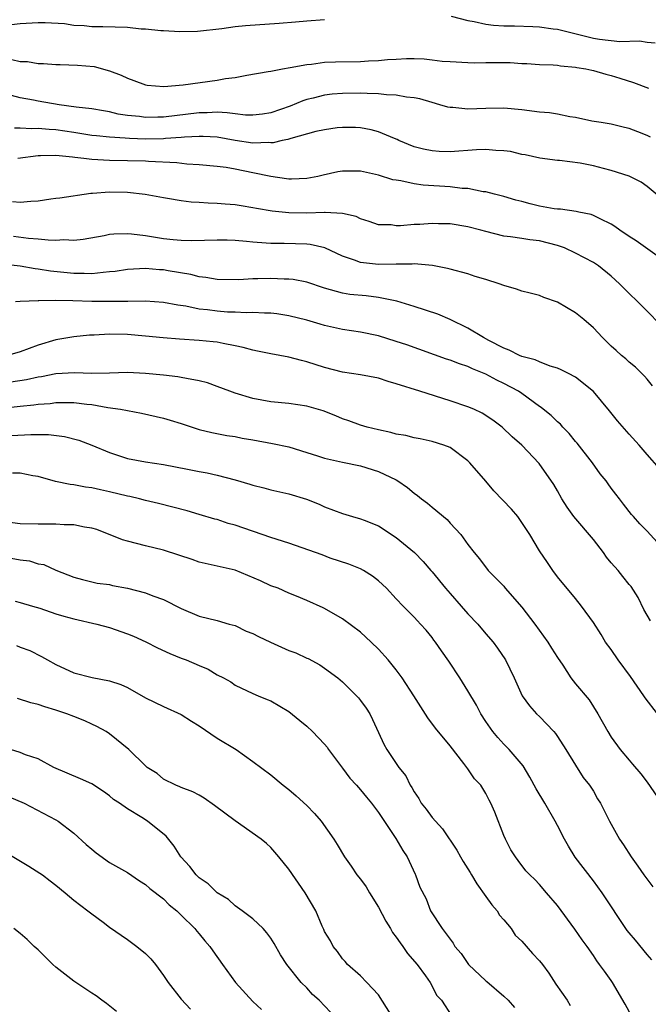
# Model space of a CAD drawing. Units: inches. Extents: x 2655000 to 2658000, y 1560000 to 1561272.
# Drawn here: x 2656145 to 2656215, y 1560555 to 1560664 of the extents above; entities that cross this region are included whole.
import ezdxf

# ---------------------------------------------------------------- set-up
doc = ezdxf.new("R2010")
doc.units = ezdxf.units.IN
doc.header["$MEASUREMENT"] = 0
doc.layers.add('LD26551560_2ft', color=153, linetype='Continuous')

msp = doc.modelspace()

# ---------------------------------------------------------------- linework, layer by layer
at = {"layer": 'LD26551560_2ft'}
for points, elevation in [([(2656193.13, 1560664.87), (2656195, 1560664.41), (2656195.69, 1560664.31), (2656197, 1560663.99), (2656197.87, 1560663.87), (2656199, 1560663.79), (2656200.21, 1560663.79), (2656202.25, 1560663.75), (2656203, 1560663.7), (2656204.51, 1560663.49), (2656205, 1560663.42), (2656209, 1560662.43), (2656209.69, 1560662.31), (2656211.95, 1560662.05), (2656214.14, 1560662.14), (2656215, 1560662), (2656215.91, 1560661.91)], 8194), ([(2656144.05, 1560663.95), (2656145, 1560664.05), (2656147, 1560664.19), (2656147.81, 1560664.19), (2656149.95, 1560664.05), (2656151, 1560663.88), (2656152.16, 1560663.84), (2656153, 1560663.74), (2656154.25, 1560663.75), (2656157, 1560663.66), (2656158.51, 1560663.49), (2656159, 1560663.48), (2656160.72, 1560663.28), (2656161, 1560663.28), (2656162.84, 1560663.16), (2656164.79, 1560663.21), (2656167.52, 1560663.52), (2656169, 1560663.72), (2656170.16, 1560663.84), (2656173.91, 1560664.09), (2656175.76, 1560664.24), (2656177, 1560664.36), (2656179, 1560664.52)], 8194), ([(2656144.06, 1560660.06), (2656145, 1560659.84), (2656145.82, 1560659.82), (2656147, 1560659.61), (2656147.62, 1560659.62), (2656149, 1560659.48), (2656149.48, 1560659.48), (2656151.42, 1560659.42), (2656153.27, 1560659.27), (2656155, 1560658.8), (2656156.3, 1560658.3), (2656157, 1560657.95), (2656157.71, 1560657.71), (2656159, 1560657.22), (2656159.19, 1560657.19), (2656161.03, 1560657.03), (2656163.21, 1560657.21), (2656167, 1560657.73), (2656167.92, 1560657.92), (2656169, 1560658.05), (2656170.31, 1560658.31), (2656172.69, 1560658.69), (2656173, 1560658.76), (2656174.29, 1560659), (2656175.14, 1560659.14), (2656177, 1560659.5), (2656177.54, 1560659.54), (2656179, 1560659.74), (2656180.2, 1560659.8), (2656183, 1560659.83), (2656183.89, 1560659.89), (2656185, 1560659.93), (2656186.03, 1560660.03), (2656187, 1560660.09), (2656188.15, 1560660.15), (2656189, 1560660.15), (2656190.12, 1560660.12), (2656191, 1560660.02), (2656192.14, 1560659.86), (2656193, 1560659.81), (2656195, 1560659.71), (2656195.69, 1560659.68), (2656197, 1560659.73), (2656197.71, 1560659.71), (2656199, 1560659.72), (2656199.71, 1560659.71), (2656201, 1560659.6), (2656201.59, 1560659.59), (2656203, 1560659.49), (2656204.53, 1560659.47), (2656205, 1560659.42), (2656205.33, 1560659.33), (2656207, 1560659.21), (2656207.17, 1560659.17), (2656208.16, 1560659), (2656208.84, 1560658.84), (2656209, 1560658.82), (2656210.41, 1560658.41), (2656211, 1560658.27), (2656211.97, 1560657.97), (2656213.47, 1560657.47), (2656215.17, 1560656.83)], 8192), ([(2656215.39, 1560651.39), (2656215, 1560651.57), (2656213.96, 1560651.96), (2656213, 1560652.36), (2656212.47, 1560652.47), (2656211, 1560652.84), (2656209.86, 1560653), (2656208.83, 1560653.17), (2656207, 1560653.56), (2656206.37, 1560653.63), (2656205, 1560653.93), (2656204.09, 1560654.09), (2656203, 1560654.17), (2656201, 1560654.43), (2656199, 1560654.63), (2656197, 1560654.59), (2656195, 1560654.5), (2656193.33, 1560654.67), (2656193, 1560654.68), (2656192.74, 1560654.74), (2656191.88, 1560655), (2656191, 1560655.24), (2656189.64, 1560655.64), (2656189, 1560655.77), (2656188.14, 1560655.86), (2656187, 1560656.08), (2656185.89, 1560656.11), (2656185, 1560656.22), (2656183.76, 1560656.24), (2656183, 1560656.29), (2656181, 1560656.26), (2656179.84, 1560656.16), (2656179, 1560656.06), (2656177.72, 1560655.72), (2656177, 1560655.57), (2656176.56, 1560655.44), (2656175.15, 1560654.85), (2656173, 1560654.11), (2656172.05, 1560653.95), (2656171, 1560653.83), (2656170.16, 1560653.84), (2656169, 1560653.97), (2656168.11, 1560654.11), (2656167, 1560654.16), (2656165.89, 1560654.11), (2656165, 1560654.11), (2656161, 1560653.62), (2656160.38, 1560653.62), (2656159, 1560653.57), (2656158.33, 1560653.67), (2656157, 1560653.8), (2656155.96, 1560653.96), (2656155, 1560654.19), (2656154.3, 1560654.3), (2656153, 1560654.53), (2656151.26, 1560654.74), (2656149.35, 1560655), (2656147, 1560655.4), (2656146.49, 1560655.51), (2656145, 1560655.78), (2656144.03, 1560656.03)], 8190), ([(2656216.58, 1560644.58), (2656215, 1560645.88), (2656214.34, 1560646.34), (2656213, 1560647.03), (2656211, 1560647.66), (2656210.14, 1560647.86), (2656209, 1560648.16), (2656207.52, 1560648.48), (2656205.22, 1560648.78), (2656205, 1560648.78), (2656203.02, 1560649.02), (2656201.39, 1560649.39), (2656201, 1560649.45), (2656199.76, 1560649.76), (2656199, 1560649.85), (2656198.13, 1560649.87), (2656197, 1560649.98), (2656195.95, 1560649.95), (2656193, 1560649.75), (2656191.78, 1560649.78), (2656191, 1560649.84), (2656190.04, 1560650.04), (2656189, 1560650.31), (2656187.28, 1560651), (2656187.1, 1560651.1), (2656186.79, 1560651.21), (2656185, 1560651.98), (2656184.2, 1560652.2), (2656183, 1560652.42), (2656182.45, 1560652.45), (2656181, 1560652.47), (2656180.41, 1560652.41), (2656179, 1560652.21), (2656178, 1560652), (2656175.24, 1560651.24), (2656174.88, 1560651.12), (2656174.26, 1560651), (2656173.25, 1560650.75), (2656173, 1560650.75), (2656172.77, 1560650.77), (2656171, 1560650.72), (2656169, 1560651.02), (2656167, 1560651.36), (2656165.44, 1560651.44), (2656165, 1560651.45), (2656163.36, 1560651.36), (2656163, 1560651.32), (2656161.23, 1560651.23), (2656161, 1560651.2), (2656159, 1560651.17), (2656157.22, 1560651.22), (2656156.73, 1560651.27), (2656155, 1560651.38), (2656153.52, 1560651.52), (2656153, 1560651.58), (2656151, 1560651.88), (2656149, 1560652.21), (2656148.24, 1560652.24), (2656147, 1560652.36), (2656146.32, 1560652.32), (2656145, 1560652.38), (2656144.37, 1560652.37)], 8188), ([(2656216.11, 1560638.11), (2656213.8, 1560639.8), (2656213, 1560640.3), (2656211.95, 1560641), (2656211.4, 1560641.4), (2656211, 1560641.66), (2656209.75, 1560642.25), (2656209, 1560642.64), (2656208.74, 1560642.74), (2656207.39, 1560643), (2656207.08, 1560643.08), (2656205.33, 1560643.33), (2656205, 1560643.32), (2656204.63, 1560643.37), (2656203, 1560643.68), (2656201.93, 1560643.93), (2656201, 1560644.19), (2656200.33, 1560644.33), (2656199, 1560644.76), (2656197.98, 1560645), (2656197, 1560645.26), (2656196.71, 1560645.29), (2656195, 1560645.64), (2656194.34, 1560645.66), (2656193, 1560645.84), (2656190.01, 1560646.01), (2656189, 1560646.15), (2656187.51, 1560646.49), (2656187, 1560646.56), (2656186.63, 1560646.63), (2656185, 1560647.14), (2656183, 1560647.57), (2656182.42, 1560647.58), (2656181, 1560647.58), (2656180.49, 1560647.51), (2656178.85, 1560647.15), (2656178.23, 1560647), (2656177, 1560646.76), (2656175.31, 1560646.69), (2656175, 1560646.69), (2656174.74, 1560646.74), (2656173, 1560646.98), (2656171, 1560647.41), (2656169, 1560647.8), (2656168.02, 1560647.98), (2656167, 1560648.11), (2656165, 1560648.3), (2656163.63, 1560648.37), (2656162.51, 1560648.51), (2656159.33, 1560648.67), (2656159, 1560648.71), (2656157, 1560648.75), (2656155, 1560648.78), (2656153, 1560648.89), (2656152.11, 1560649), (2656151.1, 1560649.1), (2656150.85, 1560649.15), (2656149, 1560649.33), (2656147.28, 1560649.28), (2656147, 1560649.29), (2656144.75, 1560649)], 8186), ([(2656216.46, 1560630.46), (2656215, 1560631.95), (2656211.91, 1560635), (2656211, 1560635.84), (2656209.57, 1560637), (2656209, 1560637.37), (2656207, 1560638.43), (2656205.77, 1560639), (2656205, 1560639.28), (2656203, 1560639.8), (2656201.9, 1560639.9), (2656201, 1560640.06), (2656199.76, 1560640.24), (2656199, 1560640.32), (2656197, 1560640.84), (2656196.45, 1560641), (2656195, 1560641.38), (2656193, 1560641.68), (2656191.7, 1560641.7), (2656191, 1560641.72), (2656189.62, 1560641.62), (2656189, 1560641.61), (2656187.47, 1560641.47), (2656187, 1560641.49), (2656186.42, 1560641.58), (2656185, 1560641.6), (2656183.96, 1560641.96), (2656183, 1560642.26), (2656182.52, 1560642.52), (2656181, 1560642.85), (2656179.05, 1560642.95), (2656178.97, 1560642.97), (2656177, 1560642.9), (2656175, 1560642.94), (2656173.13, 1560643.13), (2656171.4, 1560643.4), (2656171, 1560643.5), (2656169.69, 1560643.69), (2656169, 1560643.82), (2656167.89, 1560643.89), (2656167, 1560643.98), (2656166, 1560644), (2656165, 1560644.07), (2656164.11, 1560644.11), (2656163, 1560644.26), (2656161.47, 1560644.53), (2656161, 1560644.59), (2656158.97, 1560644.97), (2656157, 1560645.21), (2656155, 1560645.25), (2656153.1, 1560645.1), (2656152.9, 1560645.1), (2656149.42, 1560644.58), (2656149, 1560644.51), (2656148.44, 1560644.44), (2656147, 1560644.23), (2656146.21, 1560644.21), (2656145, 1560644.07), (2656144.14, 1560644.14)], 8184), ([(2656215.6, 1560623.6), (2656215, 1560624.35), (2656214.7, 1560624.7), (2656213.69, 1560625.69), (2656213, 1560626.26), (2656212.62, 1560626.62), (2656212.15, 1560627), (2656211.55, 1560627.55), (2656211, 1560628.05), (2656210.01, 1560629), (2656209, 1560630.07), (2656207.94, 1560631), (2656207, 1560631.75), (2656205, 1560632.94), (2656203.47, 1560633.47), (2656203, 1560633.68), (2656201.96, 1560633.96), (2656201, 1560634.19), (2656200.41, 1560634.41), (2656199, 1560634.8), (2656198.47, 1560635), (2656197, 1560635.47), (2656195.82, 1560635.82), (2656195, 1560636.1), (2656193, 1560636.63), (2656192.72, 1560636.72), (2656191.06, 1560637.06), (2656189, 1560637.24), (2656188.79, 1560637.21), (2656187, 1560637.19), (2656185, 1560637.15), (2656183, 1560637.39), (2656182.35, 1560637.65), (2656181, 1560638.1), (2656179.01, 1560639.01), (2656177.39, 1560639.39), (2656177, 1560639.43), (2656174.5, 1560639.5), (2656173, 1560639.49), (2656172.46, 1560639.54), (2656171, 1560639.64), (2656170.27, 1560639.73), (2656169, 1560639.83), (2656168.13, 1560639.87), (2656167, 1560639.88), (2656164.19, 1560639.81), (2656163, 1560639.85), (2656162.08, 1560639.92), (2656161, 1560640.04), (2656159, 1560640.35), (2656157.45, 1560640.55), (2656157, 1560640.58), (2656155.45, 1560640.55), (2656155, 1560640.5), (2656154.37, 1560640.37), (2656152.06, 1560639.94), (2656151, 1560639.84), (2656149.9, 1560639.9), (2656149, 1560639.85), (2656148.13, 1560639.87), (2656147, 1560640), (2656145.93, 1560640.07), (2656144.27, 1560640.27)], 8182), ([(2656216.37, 1560614.37), (2656215, 1560615.94), (2656214.12, 1560617), (2656213, 1560618.22), (2656211.71, 1560619.71), (2656210.81, 1560620.81), (2656209, 1560622.97), (2656207, 1560624.57), (2656206.22, 1560625), (2656205.41, 1560625.41), (2656205, 1560625.58), (2656204.18, 1560625.82), (2656203, 1560626.29), (2656202.52, 1560626.52), (2656201, 1560626.9), (2656200.75, 1560627), (2656199.61, 1560627.61), (2656199, 1560627.81), (2656197.32, 1560628.68), (2656196.72, 1560629), (2656195, 1560630.06), (2656193, 1560631.01), (2656191.63, 1560631.63), (2656189, 1560632.47), (2656187.05, 1560633.05), (2656185, 1560633.48), (2656183.64, 1560633.64), (2656181.82, 1560633.82), (2656181, 1560633.95), (2656179.66, 1560634.34), (2656179, 1560634.51), (2656177, 1560635.18), (2656175.48, 1560635.48), (2656175, 1560635.52), (2656174.48, 1560635.52), (2656173, 1560635.58), (2656171.54, 1560635.54), (2656171, 1560635.54), (2656169.44, 1560635.44), (2656167, 1560635.47), (2656165.72, 1560635.72), (2656165, 1560635.78), (2656164.05, 1560636.05), (2656161.54, 1560636.46), (2656161, 1560636.56), (2656160.58, 1560636.58), (2656159, 1560636.72), (2656157, 1560636.6), (2656155.62, 1560636.38), (2656155, 1560636.32), (2656154.28, 1560636.28), (2656153, 1560636.13), (2656152.16, 1560636.16), (2656151, 1560636.15), (2656148.4, 1560636.4), (2656147, 1560636.63), (2656146.67, 1560636.67), (2656145, 1560636.97), (2656143, 1560637.19)], 8180), ([(2656216.14, 1560606.14), (2656215, 1560607.38), (2656214.19, 1560608.19), (2656213.5, 1560609), (2656213.26, 1560609.26), (2656212.38, 1560610.38), (2656211.93, 1560611), (2656211.5, 1560611.5), (2656211, 1560612.2), (2656210.65, 1560612.65), (2656210.42, 1560613), (2656209.78, 1560613.78), (2656208.9, 1560615), (2656207.2, 1560617.2), (2656207, 1560617.41), (2656206.29, 1560618.29), (2656205.59, 1560619), (2656205.32, 1560619.32), (2656205, 1560619.6), (2656204.29, 1560620.29), (2656203.4, 1560621), (2656203.19, 1560621.19), (2656203, 1560621.31), (2656201, 1560622.76), (2656200.65, 1560623), (2656199, 1560623.87), (2656198.23, 1560624.23), (2656197, 1560624.92), (2656195.52, 1560625.52), (2656195, 1560625.78), (2656194.06, 1560626.06), (2656193, 1560626.48), (2656192.6, 1560626.6), (2656188.18, 1560628.18), (2656187, 1560628.57), (2656185, 1560629.19), (2656183, 1560629.61), (2656181, 1560629.91), (2656179, 1560630.35), (2656178.49, 1560630.49), (2656177, 1560630.93), (2656175, 1560631.44), (2656173.65, 1560631.65), (2656173, 1560631.71), (2656172.29, 1560631.71), (2656171, 1560631.8), (2656170.24, 1560631.76), (2656169, 1560631.83), (2656168.15, 1560631.85), (2656167, 1560631.93), (2656165.91, 1560632.09), (2656165, 1560632.18), (2656163.51, 1560632.49), (2656162.6, 1560632.6), (2656161, 1560632.91), (2656159, 1560633.06), (2656157.04, 1560633.04), (2656155, 1560633.01), (2656153, 1560633.04), (2656150.89, 1560633.11), (2656149, 1560633.13), (2656147.1, 1560633.1), (2656147, 1560633.11), (2656145, 1560633.04), (2656144.48, 1560633)], 8178), ([(2656215.37, 1560597.37), (2656214.65, 1560598.65), (2656213.99, 1560599.99), (2656213.21, 1560601.21), (2656213, 1560601.43), (2656212.31, 1560602.31), (2656211.76, 1560603), (2656211, 1560603.86), (2656210.48, 1560604.48), (2656210.14, 1560605), (2656209, 1560606.46), (2656206.82, 1560609), (2656206.07, 1560610.07), (2656205.49, 1560611), (2656205, 1560611.9), (2656204.6, 1560612.6), (2656202.95, 1560614.95), (2656201, 1560617), (2656199.92, 1560617.92), (2656198.84, 1560619), (2656197.79, 1560619.79), (2656196.57, 1560620.57), (2656195.64, 1560621), (2656195, 1560621.28), (2656193, 1560621.95), (2656189.62, 1560623), (2656187, 1560623.85), (2656186.1, 1560624.1), (2656185, 1560624.46), (2656183, 1560624.84), (2656181, 1560625.14), (2656179, 1560625.65), (2656177, 1560626.3), (2656176.43, 1560626.43), (2656175, 1560626.82), (2656173, 1560627.17), (2656171.49, 1560627.49), (2656171, 1560627.58), (2656169.9, 1560627.9), (2656169, 1560628.08), (2656167.68, 1560628.32), (2656167, 1560628.48), (2656166.54, 1560628.54), (2656165, 1560628.68), (2656162.81, 1560628.81), (2656160.96, 1560628.96), (2656159, 1560629.17), (2656157, 1560629.35), (2656155, 1560629.38), (2656153.27, 1560629.27), (2656152.74, 1560629.26), (2656151, 1560629.09), (2656149, 1560628.76), (2656147, 1560628.16), (2656145, 1560627.42), (2656143.59, 1560627)], 8176), ([(2656216.16, 1560587), (2656214.77, 1560588.77), (2656214.63, 1560589), (2656213.16, 1560591.16), (2656211.79, 1560593), (2656211, 1560594.16), (2656210.36, 1560595), (2656209.86, 1560595.86), (2656209, 1560597.18), (2656207.69, 1560599), (2656207, 1560599.85), (2656205, 1560602.27), (2656204.49, 1560603), (2656203.9, 1560603.9), (2656203, 1560605.19), (2656201.92, 1560607), (2656200.57, 1560609), (2656199.85, 1560609.85), (2656197.9, 1560611.9), (2656197, 1560612.96), (2656195.23, 1560615), (2656195, 1560615.25), (2656193, 1560616.72), (2656192.3, 1560617), (2656191, 1560617.41), (2656189.68, 1560617.68), (2656189, 1560617.8), (2656188.05, 1560618.05), (2656187, 1560618.22), (2656186.41, 1560618.41), (2656185, 1560618.7), (2656183.76, 1560619), (2656183, 1560619.23), (2656181.71, 1560619.71), (2656181, 1560619.94), (2656180.26, 1560620.26), (2656178.82, 1560620.82), (2656177, 1560621.34), (2656175, 1560621.64), (2656173, 1560621.84), (2656171.99, 1560622.01), (2656171, 1560622.2), (2656169, 1560622.79), (2656168.4, 1560623), (2656167, 1560623.55), (2656165.93, 1560623.93), (2656165, 1560624.17), (2656163.59, 1560624.41), (2656163, 1560624.55), (2656162.62, 1560624.62), (2656161, 1560624.79), (2656159, 1560624.99), (2656157, 1560625.08), (2656155, 1560625.02), (2656153, 1560625), (2656151.07, 1560625.07), (2656149, 1560624.95), (2656147.38, 1560624.62), (2656147, 1560624.57), (2656145.71, 1560624.29), (2656143.98, 1560624.02)], 8174), ([(2656143, 1560621.1), (2656145, 1560621.33), (2656146.53, 1560621.47), (2656147, 1560621.55), (2656148.35, 1560621.65), (2656149, 1560621.75), (2656150.27, 1560621.73), (2656151, 1560621.76), (2656152.44, 1560621.56), (2656153, 1560621.51), (2656154.8, 1560621.2), (2656156.21, 1560621), (2656158.55, 1560620.55), (2656161, 1560619.98), (2656161.77, 1560619.77), (2656163, 1560619.4), (2656165, 1560618.75), (2656166.39, 1560618.39), (2656168.07, 1560618.07), (2656169, 1560617.95), (2656169.78, 1560617.78), (2656171, 1560617.59), (2656173.18, 1560617.18), (2656175, 1560616.78), (2656177, 1560616.18), (2656178.21, 1560615.79), (2656179, 1560615.52), (2656181, 1560615.07), (2656183, 1560614.67), (2656185, 1560614.06), (2656187, 1560613.1), (2656187.18, 1560613), (2656188.26, 1560612.26), (2656189, 1560611.61), (2656189.37, 1560611.37), (2656189.81, 1560611), (2656190.5, 1560610.5), (2656191, 1560610.06), (2656192.67, 1560608.67), (2656193, 1560608.28), (2656194.19, 1560607), (2656195, 1560605.88), (2656195.69, 1560605), (2656196.3, 1560604.3), (2656197.26, 1560603), (2656199, 1560601.23), (2656199.17, 1560601), (2656201, 1560598.88), (2656202.46, 1560597), (2656203.93, 1560595), (2656204.33, 1560594.33), (2656205, 1560593.28), (2656205.58, 1560592.42), (2656206.5, 1560591), (2656207, 1560590.35), (2656208.53, 1560588.53), (2656209.52, 1560587), (2656210.62, 1560585), (2656211, 1560584.39), (2656212.01, 1560583), (2656213, 1560581.8), (2656213.38, 1560581.38), (2656214.29, 1560580.29), (2656215, 1560579.34), (2656217, 1560576.48)], 8172), ([(2656144.05, 1560618.05), (2656146.19, 1560618.19), (2656148.17, 1560618.17), (2656149.95, 1560617.95), (2656151.55, 1560617.55), (2656153, 1560617), (2656155, 1560616.17), (2656157, 1560615.5), (2656159, 1560615.12), (2656161, 1560614.84), (2656163.68, 1560614.32), (2656165, 1560614.04), (2656165.88, 1560613.88), (2656167, 1560613.63), (2656169, 1560613.11), (2656170.64, 1560612.64), (2656171, 1560612.5), (2656172.21, 1560612.21), (2656173, 1560611.99), (2656175, 1560611.55), (2656176.97, 1560610.97), (2656178.4, 1560610.4), (2656179, 1560610.11), (2656181, 1560609.34), (2656182.13, 1560609), (2656183, 1560608.77), (2656183.4, 1560608.6), (2656185, 1560607.99), (2656187, 1560606.67), (2656189.04, 1560605), (2656190.01, 1560604.01), (2656190.84, 1560603), (2656191, 1560602.83), (2656192.49, 1560601), (2656193, 1560600.41), (2656194.26, 1560599), (2656195, 1560598.14), (2656196.11, 1560597), (2656197, 1560595.92), (2656197.8, 1560595), (2656198.31, 1560594.31), (2656199.18, 1560593), (2656200.16, 1560591), (2656201.07, 1560589), (2656201.88, 1560587.88), (2656202.67, 1560587), (2656203, 1560586.69), (2656204.6, 1560585), (2656204.78, 1560584.78), (2656205, 1560584.46), (2656205.93, 1560583), (2656207, 1560581.24), (2656207.88, 1560579.88), (2656208.59, 1560579), (2656209, 1560578.33), (2656209.48, 1560577.48), (2656209.8, 1560577), (2656210.79, 1560575), (2656211.91, 1560573), (2656212.37, 1560572.37), (2656213.22, 1560571), (2656213.98, 1560569.98), (2656214.63, 1560569), (2656215.65, 1560567.65)], 8170), ([(2656215.53, 1560559.53), (2656215, 1560560.11), (2656213.71, 1560561.71), (2656213, 1560562.52), (2656212.79, 1560562.79), (2656210, 1560567), (2656209, 1560568.33), (2656206.97, 1560570.97), (2656206.21, 1560572.21), (2656205.78, 1560573), (2656205, 1560574.52), (2656204.74, 1560575), (2656203.57, 1560577), (2656202.6, 1560578.6), (2656201.92, 1560579.92), (2656201.16, 1560581.16), (2656199.61, 1560583), (2656199, 1560583.61), (2656198.34, 1560584.34), (2656197.79, 1560585), (2656197, 1560586.12), (2656196.43, 1560587), (2656195.94, 1560587.94), (2656195, 1560589.57), (2656194.08, 1560591), (2656192.87, 1560592.87), (2656192.03, 1560594.03), (2656191.37, 1560595), (2656191.2, 1560595.2), (2656191, 1560595.49), (2656190.32, 1560596.32), (2656189.72, 1560597), (2656189.36, 1560597.36), (2656189, 1560597.79), (2656187.78, 1560599), (2656187, 1560599.81), (2656185.91, 1560601), (2656185, 1560601.83), (2656184.35, 1560602.35), (2656183.34, 1560603), (2656183, 1560603.18), (2656181.69, 1560603.69), (2656179.63, 1560604.37), (2656178.72, 1560604.72), (2656175, 1560606.03), (2656173, 1560606.67), (2656169, 1560608.04), (2656168.23, 1560608.23), (2656167, 1560608.67), (2656166.73, 1560608.73), (2656165, 1560609.26), (2656163.64, 1560609.64), (2656160.47, 1560610.47), (2656159, 1560610.82), (2656158.32, 1560611), (2656157.24, 1560611.24), (2656157, 1560611.29), (2656155, 1560611.79), (2656153.98, 1560611.98), (2656153, 1560612.23), (2656152.29, 1560612.29), (2656151, 1560612.55), (2656150.58, 1560612.58), (2656148.94, 1560612.94), (2656147, 1560613.49), (2656146.43, 1560613.57), (2656145, 1560613.85), (2656144.14, 1560613.86)], 8168), ([(2656213.27, 1560553.27), (2656212.57, 1560554.57), (2656211.15, 1560557), (2656211, 1560557.22), (2656210.24, 1560558.24), (2656209.7, 1560559), (2656209.39, 1560559.39), (2656209, 1560560.01), (2656208.3, 1560561), (2656207.74, 1560561.74), (2656206.93, 1560562.93), (2656205, 1560565.59), (2656203.77, 1560567), (2656203, 1560567.92), (2656202.47, 1560568.47), (2656201.9, 1560569), (2656201.46, 1560569.46), (2656200.62, 1560570.62), (2656200.3, 1560571), (2656199.79, 1560571.79), (2656199.18, 1560573), (2656199, 1560573.4), (2656198.01, 1560575.99), (2656197.57, 1560577), (2656197.36, 1560577.36), (2656197, 1560578.09), (2656196.43, 1560579), (2656195.74, 1560579.74), (2656195, 1560580.86), (2656194.55, 1560581.45), (2656193, 1560583.4), (2656191.38, 1560585.38), (2656190.53, 1560586.53), (2656188.97, 1560589), (2656187.66, 1560591), (2656187, 1560591.89), (2656186.11, 1560593), (2656185, 1560594.21), (2656184.19, 1560595), (2656183, 1560596.09), (2656181, 1560597.6), (2656179, 1560598.76), (2656178.83, 1560598.83), (2656177, 1560599.65), (2656175.87, 1560600.13), (2656175, 1560600.44), (2656173.8, 1560601), (2656173, 1560601.28), (2656171.83, 1560601.83), (2656170.44, 1560602.44), (2656169, 1560603.02), (2656165, 1560603.92), (2656164.21, 1560604.21), (2656162.71, 1560604.71), (2656161, 1560605.25), (2656159, 1560605.73), (2656157.99, 1560606.01), (2656157, 1560606.25), (2656156.43, 1560606.43), (2656153.55, 1560607.55), (2656153, 1560607.71), (2656152.18, 1560607.82), (2656151, 1560608.07), (2656149.91, 1560608.09), (2656149, 1560608.15), (2656147, 1560608.15), (2656145, 1560608.19), (2656143, 1560608.47)], 8166), ([(2656143, 1560604.54), (2656145, 1560604.19), (2656146.05, 1560604.05), (2656147, 1560603.75), (2656147.65, 1560603.65), (2656149, 1560603.04), (2656151, 1560602.25), (2656151.98, 1560601.98), (2656153.59, 1560601.59), (2656155, 1560601.41), (2656155.33, 1560601.33), (2656157, 1560601.02), (2656159, 1560600.51), (2656159.83, 1560600.17), (2656161, 1560599.75), (2656163, 1560598.74), (2656165, 1560597.9), (2656167, 1560597.4), (2656168.36, 1560597), (2656169, 1560596.83), (2656170.23, 1560596.23), (2656171, 1560595.94), (2656171.62, 1560595.62), (2656172.97, 1560594.97), (2656175, 1560594.07), (2656175.8, 1560593.8), (2656177, 1560593.21), (2656177.15, 1560593.15), (2656178.46, 1560592.46), (2656179, 1560592.09), (2656180.49, 1560591), (2656181, 1560590.55), (2656182.57, 1560589), (2656182.78, 1560588.78), (2656183, 1560588.49), (2656183.62, 1560587.62), (2656184.03, 1560587), (2656184.36, 1560586.36), (2656185, 1560584.9), (2656185.6, 1560583.6), (2656185.95, 1560583), (2656187.3, 1560581), (2656188.07, 1560580.07), (2656188.56, 1560579), (2656188.74, 1560578.74), (2656189, 1560578.28), (2656189.53, 1560577.53), (2656189.79, 1560577), (2656190.33, 1560576.33), (2656191, 1560575.42), (2656191.36, 1560575), (2656192.15, 1560574.15), (2656193.77, 1560571.77), (2656194.16, 1560571), (2656194.48, 1560570.48), (2656195.26, 1560569.26), (2656195.4, 1560569), (2656195.99, 1560567.99), (2656197, 1560566.58), (2656197.66, 1560565.66), (2656198.25, 1560565), (2656198.51, 1560564.51), (2656199, 1560563.98), (2656199.83, 1560563), (2656200.28, 1560562.28), (2656201, 1560561.59), (2656202.21, 1560560.21), (2656203, 1560559.41), (2656203.31, 1560559), (2656204.02, 1560558.02), (2656204.81, 1560556.81), (2656206.06, 1560555), (2656206.42, 1560554.42)], 8164), ([(2656144.45, 1560599.55), (2656145, 1560599.43), (2656146.4, 1560599), (2656147.22, 1560598.78), (2656149, 1560598.16), (2656149.89, 1560597.89), (2656151, 1560597.58), (2656153.58, 1560597), (2656155, 1560596.61), (2656157, 1560595.93), (2656157.66, 1560595.66), (2656159.04, 1560595.04), (2656160.34, 1560594.34), (2656161.71, 1560593.71), (2656163, 1560593.19), (2656163.54, 1560593), (2656165, 1560592.37), (2656165.98, 1560591.98), (2656167, 1560591.35), (2656167.72, 1560591), (2656168.54, 1560590.54), (2656169, 1560590.19), (2656171, 1560589.25), (2656171.58, 1560589), (2656172.6, 1560588.6), (2656173, 1560588.43), (2656175, 1560587.24), (2656176.25, 1560586.25), (2656177, 1560585.61), (2656177.64, 1560585), (2656179, 1560583.61), (2656179.27, 1560583.27), (2656179.45, 1560583), (2656181, 1560580.91), (2656181.8, 1560579.8), (2656182.56, 1560579), (2656183, 1560578.51), (2656183.67, 1560577.67), (2656184.25, 1560577), (2656185, 1560575.96), (2656186.95, 1560573.05), (2656187.72, 1560571.72), (2656188.22, 1560571), (2656189.09, 1560569.09), (2656189.16, 1560569), (2656189.63, 1560567.63), (2656190.32, 1560566.32), (2656190.82, 1560565), (2656192.11, 1560563), (2656193.36, 1560561.36), (2656193.52, 1560561), (2656194.23, 1560560.23), (2656195.07, 1560559), (2656197, 1560557.18), (2656197.11, 1560557.11), (2656199, 1560555.46), (2656199.5, 1560555), (2656200.18, 1560554.18)], 8162), ([(2656144.6, 1560594.6), (2656145, 1560594.44), (2656146.07, 1560594.07), (2656147.4, 1560593.4), (2656148.07, 1560593), (2656149, 1560592.49), (2656151, 1560591.58), (2656153.05, 1560591.05), (2656155, 1560590.68), (2656156.26, 1560590.26), (2656157, 1560589.91), (2656159, 1560588.78), (2656161, 1560587.81), (2656163, 1560586.9), (2656164.15, 1560586.15), (2656165, 1560585.63), (2656167, 1560584.25), (2656169.11, 1560583), (2656171, 1560581.65), (2656173, 1560580.16), (2656174.38, 1560579), (2656175, 1560578.54), (2656175.84, 1560577.84), (2656177, 1560576.74), (2656177.87, 1560575.87), (2656178.61, 1560575), (2656180.01, 1560573), (2656180.4, 1560572.4), (2656181.22, 1560571), (2656181.96, 1560569.96), (2656182.61, 1560569), (2656183, 1560568.52), (2656183.65, 1560567.65), (2656184, 1560567), (2656185, 1560565.4), (2656185.82, 1560563.82), (2656186.34, 1560563), (2656186.56, 1560562.56), (2656187, 1560562.03), (2656187.42, 1560561.42), (2656187.75, 1560561), (2656188.24, 1560560.24), (2656189.34, 1560559), (2656190.28, 1560557.71), (2656190.79, 1560557), (2656191.53, 1560555.53), (2656192.04, 1560555), (2656193.21, 1560553.21)], 8160), ([(2656186.79, 1560552.79), (2656185, 1560555.62), (2656183.71, 1560557), (2656183, 1560557.73), (2656181.56, 1560559), (2656181.31, 1560559.31), (2656181, 1560559.63), (2656180.45, 1560560.45), (2656179.94, 1560561), (2656179.64, 1560561.64), (2656179, 1560562.67), (2656178.91, 1560562.91), (2656178.73, 1560563.27), (2656178.02, 1560565), (2656176.81, 1560567), (2656175, 1560569.63), (2656173.89, 1560571), (2656173, 1560572.04), (2656172.5, 1560572.5), (2656171.9, 1560573), (2656169, 1560575.03), (2656166.72, 1560576.73), (2656165.55, 1560577.55), (2656165, 1560577.9), (2656164.29, 1560578.29), (2656163, 1560578.76), (2656162.84, 1560578.84), (2656162.37, 1560579), (2656161, 1560579.68), (2656160.31, 1560580.31), (2656159.2, 1560581), (2656159, 1560581.17), (2656157.15, 1560583), (2656155, 1560584.74), (2656154.61, 1560585), (2656153.58, 1560585.58), (2656153, 1560585.83), (2656152.21, 1560586.21), (2656151, 1560586.67), (2656150.22, 1560587), (2656149, 1560587.41), (2656147.76, 1560587.77), (2656147, 1560588.03), (2656146.21, 1560588.21), (2656144.71, 1560588.71)], 8158), ([(2656179.66, 1560553.66), (2656178.38, 1560555), (2656177.66, 1560555.66), (2656177, 1560556.38), (2656176.39, 1560557), (2656174.78, 1560559), (2656174.07, 1560560.07), (2656173.35, 1560561.35), (2656173, 1560561.92), (2656172.54, 1560562.54), (2656172.12, 1560563), (2656171, 1560564.09), (2656169.81, 1560565), (2656169, 1560565.56), (2656168.26, 1560566.25), (2656167, 1560566.98), (2656166, 1560568), (2656165, 1560568.66), (2656164.64, 1560569), (2656163.94, 1560569.94), (2656162.93, 1560571), (2656162.22, 1560572.22), (2656161.31, 1560573.31), (2656159.23, 1560575), (2656158.58, 1560575.42), (2656157, 1560576.37), (2656156.09, 1560577), (2656155.43, 1560577.42), (2656155, 1560577.81), (2656154.31, 1560578.31), (2656153, 1560579.15), (2656151.74, 1560579.74), (2656148.78, 1560581), (2656147, 1560581.95), (2656145.61, 1560582.39), (2656145, 1560582.65), (2656143.93, 1560583)], 8156), ([(2656142.32, 1560578.32), (2656145.44, 1560577), (2656149, 1560575.16), (2656149.24, 1560575), (2656151, 1560573.66), (2656152.39, 1560572.39), (2656153, 1560571.86), (2656153.48, 1560571.48), (2656155, 1560570.4), (2656157, 1560569.26), (2656158.34, 1560568.34), (2656159, 1560567.93), (2656159.48, 1560567.48), (2656161, 1560566.31), (2656161.66, 1560565.66), (2656162.49, 1560565), (2656163, 1560564.52), (2656164.51, 1560563), (2656164.72, 1560562.72), (2656165, 1560562.43), (2656165.64, 1560561.64), (2656166.2, 1560561), (2656166.51, 1560560.51), (2656167.58, 1560559), (2656169.04, 1560557), (2656171, 1560554.87), (2656171.95, 1560553.95)], 8154), ([(2656143, 1560571.75), (2656145.98, 1560569.98), (2656147.21, 1560569.21), (2656147.51, 1560569), (2656148.34, 1560568.34), (2656149, 1560567.84), (2656150.04, 1560567), (2656151, 1560566.18), (2656152.58, 1560565), (2656153, 1560564.65), (2656154.28, 1560563.72), (2656155, 1560563.17), (2656157, 1560561.77), (2656158.03, 1560561), (2656159, 1560560.21), (2656159.61, 1560559.61), (2656160.11, 1560559), (2656161, 1560557.78), (2656161.54, 1560557), (2656163, 1560555.13), (2656164.02, 1560554.02)], 8152), ([(2656155.76, 1560553.76), (2656154.64, 1560554.64), (2656154.13, 1560555), (2656153.51, 1560555.51), (2656153, 1560555.79), (2656151, 1560557.12), (2656149, 1560558.69), (2656148.65, 1560559), (2656147.83, 1560559.83), (2656147, 1560560.64), (2656146.8, 1560560.8), (2656146.59, 1560561), (2656145.79, 1560561.79), (2656145, 1560562.44), (2656144.29, 1560563)], 8150)]:
    msp.add_lwpolyline(points, dxfattribs=dict(at, elevation=elevation))

doc.saveas('drawing.dxf')
